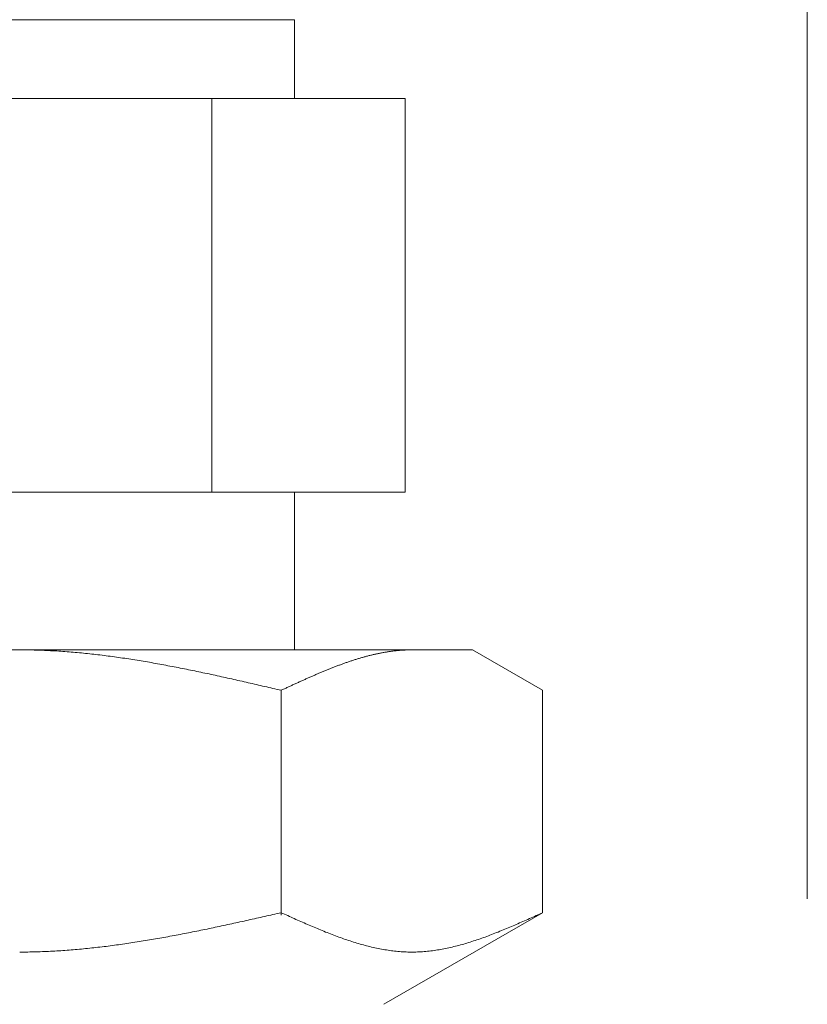
# Model space of a CAD drawing. Units: millimetres. Extents: x 7320 to 16987, y 7348 to 12158.
# Drawn here: x 13791 to 13811, y 7978 to 8003 of the extents above; entities that cross this region are included whole.
import ezdxf

# ---------------------------------------------------------------- set-up
doc = ezdxf.new("R2010")
doc.units = ezdxf.units.MM
doc.linetypes.add('PHANTOM', pattern=[63.5, 31.75, -6.35, 6.35, -6.35, 6.35, -6.35])
doc.linetypes.add('実線', pattern=[0])
doc.layers.add('NoLayerName_008', color=7, linetype='Continuous')
doc.layers.add('ガス配管細', color=4, linetype='Continuous', lineweight=20)

msp = doc.modelspace()

# ---------------------------------------------------------------- linework, layer by layer
at = {"color": 3, "linetype": '実線', "lineweight": 9}
for p, q in [((13783.98, 8003.019), (13797.98, 8003.019)), ((13797.98, 8003.019), (13797.98, 8001.019)), ((13781.165, 8001.019), (13800.795, 8001.019)), ((13795.887, 8001.019), (13795.887, 7991.019)), ((13800.795, 8001.019), (13800.795, 7991.019)), ((13781.165, 7991.019), (13800.795, 7991.019)), ((13797.98, 7991.019), (13797.98, 7987.019))]:
    msp.add_line(p, q, dxfattribs=at)
at = {"layer": 'NoLayerName_008', "color": 3, "linetype": 'Continuous', "lineweight": 9}
for p, q in [((13779.505, 7987.019), (13802.505, 7987.019)), ((13791.005, 7987.019), (13791.057, 7987.019)), ((13791.057, 7987.019), (13791.109, 7987.019)), ((13791.109, 7987.019), (13791.161, 7987.018)), ((13791.161, 7987.018), (13791.214, 7987.018)), ((13791.214, 7987.018), (13791.266, 7987.017)), ((13791.266, 7987.017), (13791.318, 7987.016)), ((13791.318, 7987.016), (13791.37, 7987.015)), ((13791.37, 7987.015), (13791.423, 7987.013)), ((13791.423, 7987.013), (13791.475, 7987.012)), ((13791.475, 7987.012), (13791.527, 7987.01)), ((13791.527, 7987.01), (13791.58, 7987.008)), ((13791.58, 7987.008), (13791.632, 7987.006)), ((13791.632, 7987.006), (13791.684, 7987.004)), ((13791.684, 7987.004), (13791.736, 7987.001)), ((13791.736, 7987.001), (13791.789, 7986.998)), ((13800.567, 7986.998), (13800.588, 7987)), ((13800.588, 7987), (13800.609, 7987.002)), ((13800.609, 7987.002), (13800.63, 7987.004)), ((13800.63, 7987.004), (13800.651, 7987.006)), ((13800.651, 7987.006), (13800.672, 7987.008)), ((13800.672, 7987.008), (13800.692, 7987.009)), ((13800.692, 7987.009), (13800.713, 7987.011)), ((13800.713, 7987.011), (13800.734, 7987.012)), ((13800.734, 7987.012), (13800.755, 7987.013)), ((13800.755, 7987.013), (13800.776, 7987.014)), ((13800.776, 7987.014), (13800.797, 7987.015)), ((13800.797, 7987.015), (13800.818, 7987.016)), ((13800.818, 7987.016), (13800.839, 7987.017)), ((13800.839, 7987.017), (13800.859, 7987.018)), ((13800.859, 7987.018), (13800.88, 7987.018)), ((13800.88, 7987.018), (13800.901, 7987.019)), ((13800.901, 7987.019), (13800.922, 7987.019)), ((13800.922, 7987.019), (13800.943, 7987.019)), ((13800.943, 7987.019), (13800.964, 7987.019)), ((13804.284, 7985.992), (13802.505, 7987.019)), ((13791.789, 7986.998), (13791.841, 7986.996)), ((13791.841, 7986.996), (13791.893, 7986.993)), ((13791.893, 7986.993), (13791.946, 7986.99)), ((13791.946, 7986.99), (13791.998, 7986.986)), ((13791.998, 7986.986), (13792.05, 7986.983)), ((13792.05, 7986.983), (13792.102, 7986.979)), ((13792.102, 7986.979), (13792.155, 7986.976)), ((13792.155, 7986.976), (13792.207, 7986.972)), ((13792.207, 7986.972), (13792.259, 7986.968)), ((13792.259, 7986.968), (13792.312, 7986.963)), ((13792.312, 7986.963), (13792.364, 7986.959)), ((13792.364, 7986.959), (13792.416, 7986.954)), ((13792.416, 7986.954), (13792.468, 7986.95)), ((13792.468, 7986.95), (13792.521, 7986.945)), ((13792.521, 7986.945), (13792.573, 7986.94)), ((13792.573, 7986.94), (13792.625, 7986.935)), ((13792.625, 7986.935), (13792.677, 7986.93)), ((13792.677, 7986.93), (13792.73, 7986.924)), ((13792.73, 7986.924), (13792.782, 7986.919)), ((13792.782, 7986.919), (13792.834, 7986.913)), ((13792.834, 7986.913), (13792.887, 7986.907)), ((13792.887, 7986.907), (13792.939, 7986.901)), ((13792.939, 7986.901), (13792.991, 7986.895)), ((13792.991, 7986.895), (13793.043, 7986.889)), ((13793.043, 7986.889), (13793.096, 7986.882)), ((13793.096, 7986.882), (13793.148, 7986.876)), ((13793.148, 7986.876), (13793.2, 7986.869)), ((13793.2, 7986.869), (13793.253, 7986.862)), ((13793.253, 7986.862), (13793.305, 7986.856)), ((13793.305, 7986.856), (13793.357, 7986.849)), ((13793.357, 7986.849), (13793.409, 7986.841)), ((13793.409, 7986.841), (13793.462, 7986.834)), ((13793.462, 7986.834), (13793.514, 7986.827)), ((13793.514, 7986.827), (13793.566, 7986.819)), ((13793.566, 7986.819), (13793.619, 7986.812)), ((13793.619, 7986.812), (13793.671, 7986.804)), ((13793.671, 7986.804), (13793.723, 7986.796)), ((13793.723, 7986.796), (13793.775, 7986.788)), ((13793.775, 7986.788), (13793.828, 7986.78)), ((13793.828, 7986.78), (13793.88, 7986.772)), ((13793.88, 7986.772), (13793.932, 7986.764)), ((13793.932, 7986.764), (13793.984, 7986.755)), ((13793.984, 7986.755), (13794.037, 7986.747)), ((13799.44, 7986.744), (13799.461, 7986.751)), ((13799.461, 7986.751), (13799.481, 7986.758)), ((13799.481, 7986.758), (13799.502, 7986.764)), ((13799.502, 7986.764), (13799.523, 7986.771)), ((13799.523, 7986.771), (13799.544, 7986.777)), ((13799.544, 7986.777), (13799.565, 7986.784)), ((13799.565, 7986.784), (13799.586, 7986.79)), ((13799.586, 7986.79), (13799.607, 7986.797)), ((13799.607, 7986.797), (13799.628, 7986.803)), ((13799.628, 7986.803), (13799.648, 7986.809)), ((13799.648, 7986.809), (13799.669, 7986.815)), ((13799.669, 7986.815), (13799.69, 7986.821)), ((13799.69, 7986.821), (13799.711, 7986.827)), ((13799.711, 7986.827), (13799.732, 7986.833)), ((13799.732, 7986.833), (13799.753, 7986.839)), ((13799.753, 7986.839), (13799.774, 7986.845)), ((13799.774, 7986.845), (13799.795, 7986.85)), ((13799.795, 7986.85), (13799.815, 7986.856)), ((13799.815, 7986.856), (13799.836, 7986.862)), ((13799.836, 7986.862), (13799.857, 7986.867)), ((13799.857, 7986.867), (13799.878, 7986.872)), ((13799.878, 7986.872), (13799.899, 7986.878)), ((13799.899, 7986.878), (13799.92, 7986.883)), ((13799.92, 7986.883), (13799.941, 7986.888)), ((13799.941, 7986.888), (13799.962, 7986.893)), ((13799.962, 7986.893), (13799.983, 7986.898)), ((13799.983, 7986.898), (13800.003, 7986.903)), ((13800.003, 7986.903), (13800.024, 7986.907)), ((13800.024, 7986.907), (13800.045, 7986.912)), ((13800.045, 7986.912), (13800.066, 7986.917)), ((13800.066, 7986.917), (13800.087, 7986.921)), ((13800.087, 7986.921), (13800.108, 7986.925)), ((13800.108, 7986.925), (13800.129, 7986.93)), ((13800.129, 7986.93), (13800.15, 7986.934)), ((13800.15, 7986.934), (13800.17, 7986.938)), ((13800.17, 7986.938), (13800.191, 7986.942)), ((13800.191, 7986.942), (13800.212, 7986.946)), ((13800.212, 7986.946), (13800.233, 7986.95)), ((13800.233, 7986.95), (13800.254, 7986.954)), ((13800.254, 7986.954), (13800.275, 7986.957)), ((13800.275, 7986.957), (13800.296, 7986.961)), ((13800.296, 7986.961), (13800.317, 7986.964)), ((13800.317, 7986.964), (13800.337, 7986.968)), ((13800.337, 7986.968), (13800.358, 7986.971)), ((13800.358, 7986.971), (13800.379, 7986.974)), ((13800.379, 7986.974), (13800.4, 7986.977)), ((13800.4, 7986.977), (13800.421, 7986.98)), ((13800.421, 7986.98), (13800.442, 7986.983)), ((13800.442, 7986.983), (13800.463, 7986.986)), ((13800.463, 7986.986), (13800.484, 7986.988)), ((13800.484, 7986.988), (13800.504, 7986.991)), ((13800.504, 7986.991), (13800.525, 7986.993)), ((13800.525, 7986.993), (13800.546, 7986.996)), ((13800.546, 7986.996), (13800.567, 7986.998)), ((13794.037, 7986.747), (13794.089, 7986.738)), ((13794.089, 7986.738), (13794.141, 7986.729)), ((13794.141, 7986.729), (13794.194, 7986.721)), ((13794.194, 7986.721), (13794.246, 7986.712)), ((13794.246, 7986.712), (13794.298, 7986.703)), ((13794.298, 7986.703), (13794.35, 7986.694)), ((13794.35, 7986.694), (13794.403, 7986.684)), ((13794.403, 7986.684), (13794.455, 7986.675)), ((13794.455, 7986.675), (13794.507, 7986.666)), ((13794.507, 7986.666), (13794.56, 7986.656)), ((13794.56, 7986.656), (13794.612, 7986.647)), ((13794.612, 7986.647), (13794.664, 7986.637)), ((13794.664, 7986.637), (13794.716, 7986.627)), ((13794.716, 7986.627), (13794.769, 7986.617)), ((13794.769, 7986.617), (13794.821, 7986.608)), ((13794.821, 7986.608), (13794.873, 7986.598)), ((13794.873, 7986.598), (13794.926, 7986.588)), ((13794.926, 7986.588), (13794.978, 7986.577)), ((13794.978, 7986.577), (13795.03, 7986.567)), ((13795.03, 7986.567), (13795.082, 7986.557)), ((13795.082, 7986.557), (13795.135, 7986.547)), ((13795.135, 7986.547), (13795.187, 7986.536)), ((13795.187, 7986.536), (13795.239, 7986.526)), ((13795.239, 7986.526), (13795.291, 7986.515)), ((13795.291, 7986.515), (13795.344, 7986.504)), ((13795.344, 7986.504), (13795.396, 7986.494)), ((13798.772, 7986.495), (13798.792, 7986.504)), ((13798.792, 7986.504), (13798.813, 7986.512)), ((13798.813, 7986.512), (13798.834, 7986.521)), ((13798.834, 7986.521), (13798.855, 7986.529)), ((13798.855, 7986.529), (13798.876, 7986.537)), ((13798.876, 7986.537), (13798.897, 7986.546)), ((13798.897, 7986.546), (13798.918, 7986.554)), ((13798.918, 7986.554), (13798.939, 7986.562)), ((13798.939, 7986.562), (13798.959, 7986.57)), ((13798.959, 7986.57), (13798.98, 7986.579)), ((13798.98, 7986.579), (13799.001, 7986.587)), ((13799.001, 7986.587), (13799.022, 7986.595)), ((13799.022, 7986.595), (13799.043, 7986.603)), ((13799.043, 7986.603), (13799.064, 7986.611)), ((13799.064, 7986.611), (13799.085, 7986.619)), ((13799.085, 7986.619), (13799.106, 7986.626)), ((13799.106, 7986.626), (13799.126, 7986.634)), ((13799.126, 7986.634), (13799.147, 7986.642)), ((13799.147, 7986.642), (13799.168, 7986.65)), ((13799.168, 7986.65), (13799.189, 7986.657)), ((13799.189, 7986.657), (13799.21, 7986.665)), ((13799.21, 7986.665), (13799.231, 7986.672)), ((13799.231, 7986.672), (13799.252, 7986.68)), ((13799.252, 7986.68), (13799.273, 7986.687)), ((13799.273, 7986.687), (13799.293, 7986.694)), ((13799.293, 7986.694), (13799.314, 7986.702)), ((13799.314, 7986.702), (13799.335, 7986.709)), ((13799.335, 7986.709), (13799.356, 7986.716)), ((13799.356, 7986.716), (13799.377, 7986.723)), ((13799.377, 7986.723), (13799.398, 7986.73)), ((13799.398, 7986.73), (13799.419, 7986.737)), ((13799.419, 7986.737), (13799.44, 7986.744)), ((13795.396, 7986.494), (13795.448, 7986.483)), ((13795.448, 7986.483), (13795.501, 7986.472)), ((13795.501, 7986.472), (13795.553, 7986.461)), ((13795.553, 7986.461), (13795.605, 7986.45)), ((13795.605, 7986.45), (13795.657, 7986.439)), ((13795.657, 7986.439), (13795.71, 7986.428)), ((13795.71, 7986.428), (13795.762, 7986.417)), ((13795.762, 7986.417), (13795.814, 7986.406)), ((13795.814, 7986.406), (13795.867, 7986.395)), ((13795.867, 7986.395), (13795.919, 7986.383)), ((13795.919, 7986.383), (13795.971, 7986.372)), ((13795.971, 7986.372), (13796.023, 7986.361)), ((13796.023, 7986.361), (13796.076, 7986.349)), ((13796.076, 7986.349), (13796.128, 7986.338)), ((13796.128, 7986.338), (13796.18, 7986.326)), ((13796.18, 7986.326), (13796.233, 7986.315)), ((13796.233, 7986.315), (13796.285, 7986.303)), ((13796.285, 7986.303), (13796.337, 7986.291)), ((13796.337, 7986.291), (13796.389, 7986.28)), ((13796.389, 7986.28), (13796.442, 7986.268)), ((13796.442, 7986.268), (13796.494, 7986.256)), ((13796.494, 7986.256), (13796.546, 7986.244)), ((13798.187, 7986.242), (13798.208, 7986.251)), ((13798.208, 7986.251), (13798.229, 7986.26)), ((13798.229, 7986.26), (13798.25, 7986.27)), ((13798.25, 7986.27), (13798.27, 7986.279)), ((13798.27, 7986.279), (13798.291, 7986.289)), ((13798.291, 7986.289), (13798.312, 7986.298)), ((13798.312, 7986.298), (13798.333, 7986.307)), ((13798.333, 7986.307), (13798.354, 7986.316)), ((13798.354, 7986.316), (13798.375, 7986.326)), ((13798.375, 7986.326), (13798.396, 7986.335)), ((13798.396, 7986.335), (13798.417, 7986.344)), ((13798.417, 7986.344), (13798.437, 7986.353)), ((13798.437, 7986.353), (13798.458, 7986.362)), ((13798.458, 7986.362), (13798.479, 7986.371)), ((13798.479, 7986.371), (13798.5, 7986.38)), ((13798.5, 7986.38), (13798.521, 7986.389)), ((13798.521, 7986.389), (13798.542, 7986.398)), ((13798.542, 7986.398), (13798.563, 7986.407)), ((13798.563, 7986.407), (13798.584, 7986.416)), ((13798.584, 7986.416), (13798.604, 7986.425)), ((13798.604, 7986.425), (13798.625, 7986.434)), ((13798.625, 7986.434), (13798.646, 7986.443)), ((13798.646, 7986.443), (13798.667, 7986.452)), ((13798.667, 7986.452), (13798.688, 7986.46)), ((13798.688, 7986.46), (13798.709, 7986.469)), ((13798.709, 7986.469), (13798.73, 7986.478)), ((13798.73, 7986.478), (13798.751, 7986.487)), ((13798.751, 7986.487), (13798.772, 7986.495)), ((13796.546, 7986.244), (13796.598, 7986.233)), ((13796.598, 7986.233), (13796.651, 7986.221)), ((13796.651, 7986.221), (13796.703, 7986.209)), ((13796.703, 7986.209), (13796.755, 7986.197)), ((13796.755, 7986.197), (13796.808, 7986.185)), ((13796.808, 7986.185), (13796.86, 7986.173)), ((13796.86, 7986.173), (13796.912, 7986.161)), ((13796.912, 7986.161), (13796.964, 7986.149)), ((13796.964, 7986.149), (13797.017, 7986.137)), ((13797.017, 7986.137), (13797.069, 7986.125)), ((13797.069, 7986.125), (13797.121, 7986.113)), ((13797.121, 7986.113), (13797.174, 7986.101)), ((13797.174, 7986.101), (13797.226, 7986.089)), ((13797.226, 7986.089), (13797.278, 7986.077)), ((13797.278, 7986.077), (13797.33, 7986.065)), ((13797.33, 7986.065), (13797.383, 7986.053)), ((13797.383, 7986.053), (13797.435, 7986.04)), ((13797.435, 7986.04), (13797.487, 7986.028)), ((13797.487, 7986.028), (13797.539, 7986.016)), ((13797.539, 7986.016), (13797.592, 7986.004)), ((13797.592, 7986.004), (13797.644, 7985.992)), ((13797.644, 7985.992), (13797.665, 7986.002)), ((13797.665, 7986.002), (13797.686, 7986.011)), ((13797.686, 7986.011), (13797.707, 7986.021)), ((13797.707, 7986.021), (13797.728, 7986.031)), ((13797.728, 7986.031), (13797.748, 7986.04)), ((13797.748, 7986.04), (13797.769, 7986.05)), ((13797.769, 7986.05), (13797.79, 7986.06)), ((13797.79, 7986.06), (13797.811, 7986.069)), ((13797.811, 7986.069), (13797.832, 7986.079)), ((13797.832, 7986.079), (13797.853, 7986.089)), ((13797.853, 7986.089), (13797.874, 7986.098)), ((13797.874, 7986.098), (13797.895, 7986.108)), ((13797.895, 7986.108), (13797.915, 7986.118)), ((13797.915, 7986.118), (13797.936, 7986.127)), ((13797.936, 7986.127), (13797.957, 7986.137)), ((13797.957, 7986.137), (13797.978, 7986.146)), ((13797.978, 7986.146), (13797.999, 7986.156)), ((13797.999, 7986.156), (13798.02, 7986.166)), ((13798.02, 7986.166), (13798.041, 7986.175)), ((13798.041, 7986.175), (13798.062, 7986.185)), ((13798.062, 7986.185), (13798.083, 7986.194)), ((13798.083, 7986.194), (13798.103, 7986.204)), ((13798.103, 7986.204), (13798.124, 7986.213)), ((13798.124, 7986.213), (13798.145, 7986.223)), ((13798.145, 7986.223), (13798.166, 7986.232)), ((13798.166, 7986.232), (13798.187, 7986.242)), ((13797.644, 7980.28), (13797.644, 7985.992)), ((13804.284, 7980.345), (13804.284, 7985.992)), ((13797.174, 7980.239), (13797.226, 7980.251)), ((13797.226, 7980.251), (13797.278, 7980.263)), ((13797.278, 7980.263), (13797.33, 7980.274)), ((13797.33, 7980.274), (13797.383, 7980.286)), ((13797.383, 7980.286), (13797.435, 7980.298)), ((13797.435, 7980.298), (13797.487, 7980.31)), ((13797.487, 7980.31), (13797.539, 7980.322)), ((13797.539, 7980.322), (13797.592, 7980.333)), ((13797.592, 7980.333), (13797.644, 7980.345)), ((13797.644, 7980.345), (13797.686, 7980.326)), ((13797.686, 7980.326), (13797.728, 7980.308)), ((13797.728, 7980.308), (13797.769, 7980.289)), ((13797.769, 7980.289), (13797.811, 7980.27)), ((13797.811, 7980.27), (13797.853, 7980.251)), ((13797.853, 7980.251), (13797.895, 7980.232)), ((13804.284, 7980.345), (13800.255, 7978.019)), ((13804.033, 7980.232), (13804.075, 7980.251)), ((13804.075, 7980.251), (13804.117, 7980.27)), ((13804.117, 7980.27), (13804.158, 7980.289)), ((13804.158, 7980.289), (13804.2, 7980.308)), ((13804.2, 7980.308), (13804.242, 7980.326)), ((13804.242, 7980.326), (13804.284, 7980.345)), ((13796.076, 7979.998), (13796.128, 7980.009)), ((13796.128, 7980.009), (13796.18, 7980.02)), ((13796.18, 7980.02), (13796.233, 7980.031)), ((13796.233, 7980.031), (13796.285, 7980.042)), ((13796.285, 7980.042), (13796.337, 7980.054)), ((13796.337, 7980.054), (13796.389, 7980.065)), ((13796.389, 7980.065), (13796.442, 7980.077)), ((13796.442, 7980.077), (13796.494, 7980.088)), ((13796.494, 7980.088), (13796.546, 7980.1)), ((13796.546, 7980.1), (13796.598, 7980.111)), ((13796.598, 7980.111), (13796.651, 7980.123)), ((13796.651, 7980.123), (13796.703, 7980.134)), ((13796.703, 7980.134), (13796.755, 7980.146)), ((13796.755, 7980.146), (13796.808, 7980.157)), ((13796.808, 7980.157), (13796.86, 7980.169)), ((13796.86, 7980.169), (13796.912, 7980.181)), ((13796.912, 7980.181), (13796.964, 7980.192)), ((13796.964, 7980.192), (13797.017, 7980.204)), ((13797.017, 7980.204), (13797.069, 7980.216)), ((13797.069, 7980.216), (13797.121, 7980.227)), ((13797.121, 7980.227), (13797.174, 7980.239)), ((13797.895, 7980.232), (13797.936, 7980.214)), ((13797.936, 7980.214), (13797.978, 7980.195)), ((13797.978, 7980.195), (13798.02, 7980.176)), ((13798.02, 7980.176), (13798.062, 7980.158)), ((13798.062, 7980.158), (13798.103, 7980.139)), ((13798.103, 7980.139), (13798.145, 7980.121)), ((13798.145, 7980.121), (13798.187, 7980.102)), ((13798.187, 7980.102), (13798.229, 7980.084)), ((13798.229, 7980.084), (13798.27, 7980.066)), ((13798.27, 7980.066), (13798.312, 7980.047)), ((13798.312, 7980.047), (13798.354, 7980.029)), ((13798.354, 7980.029), (13798.396, 7980.011)), ((13798.396, 7980.011), (13798.437, 7979.994)), ((13803.49, 7979.994), (13803.532, 7980.011)), ((13803.532, 7980.011), (13803.574, 7980.029)), ((13803.574, 7980.029), (13803.615, 7980.047)), ((13803.615, 7980.047), (13803.657, 7980.066)), ((13803.657, 7980.066), (13803.699, 7980.084)), ((13803.699, 7980.084), (13803.741, 7980.102)), ((13803.741, 7980.102), (13803.782, 7980.121)), ((13803.782, 7980.121), (13803.824, 7980.139)), ((13803.824, 7980.139), (13803.866, 7980.158)), ((13803.866, 7980.158), (13803.908, 7980.176)), ((13803.908, 7980.176), (13803.95, 7980.195)), ((13803.95, 7980.195), (13803.991, 7980.214)), ((13803.991, 7980.214), (13804.033, 7980.232)), ((13794.821, 7979.746), (13794.873, 7979.756)), ((13794.873, 7979.756), (13794.926, 7979.765)), ((13794.926, 7979.765), (13794.978, 7979.775)), ((13794.978, 7979.775), (13795.03, 7979.785)), ((13795.03, 7979.785), (13795.082, 7979.795)), ((13795.082, 7979.795), (13795.135, 7979.805)), ((13795.135, 7979.805), (13795.187, 7979.816)), ((13795.187, 7979.816), (13795.239, 7979.826)), ((13795.239, 7979.826), (13795.291, 7979.836)), ((13795.291, 7979.836), (13795.344, 7979.846)), ((13795.344, 7979.846), (13795.396, 7979.857)), ((13795.396, 7979.857), (13795.448, 7979.867)), ((13795.448, 7979.867), (13795.501, 7979.878)), ((13795.501, 7979.878), (13795.553, 7979.888)), ((13795.553, 7979.888), (13795.605, 7979.899)), ((13795.605, 7979.899), (13795.657, 7979.91)), ((13795.657, 7979.91), (13795.71, 7979.921)), ((13795.71, 7979.921), (13795.762, 7979.931)), ((13795.762, 7979.931), (13795.814, 7979.942)), ((13795.814, 7979.942), (13795.867, 7979.953)), ((13795.867, 7979.953), (13795.919, 7979.964)), ((13795.919, 7979.964), (13795.971, 7979.975)), ((13795.971, 7979.975), (13796.023, 7979.986)), ((13796.023, 7979.986), (13796.076, 7979.998)), ((13798.437, 7979.994), (13798.479, 7979.976)), ((13798.479, 7979.976), (13798.521, 7979.958)), ((13798.521, 7979.958), (13798.563, 7979.941)), ((13798.563, 7979.941), (13798.604, 7979.923)), ((13798.604, 7979.923), (13798.646, 7979.906)), ((13798.646, 7979.906), (13798.688, 7979.889)), ((13798.688, 7979.889), (13798.73, 7979.872)), ((13798.73, 7979.872), (13798.772, 7979.855)), ((13798.772, 7979.855), (13798.813, 7979.839)), ((13798.813, 7979.839), (13798.855, 7979.822)), ((13798.855, 7979.822), (13798.897, 7979.806)), ((13798.897, 7979.806), (13798.939, 7979.79)), ((13798.939, 7979.79), (13798.98, 7979.774)), ((13798.98, 7979.774), (13799.022, 7979.758)), ((13799.022, 7979.758), (13799.064, 7979.743)), ((13802.864, 7979.743), (13802.906, 7979.758)), ((13802.906, 7979.758), (13802.947, 7979.774)), ((13802.947, 7979.774), (13802.989, 7979.79)), ((13802.989, 7979.79), (13803.031, 7979.806)), ((13803.031, 7979.806), (13803.073, 7979.822)), ((13803.073, 7979.822), (13803.114, 7979.839)), ((13803.114, 7979.839), (13803.156, 7979.855)), ((13803.156, 7979.855), (13803.198, 7979.872)), ((13803.198, 7979.872), (13803.24, 7979.889)), ((13803.24, 7979.889), (13803.281, 7979.906)), ((13803.281, 7979.906), (13803.323, 7979.923)), ((13803.323, 7979.923), (13803.365, 7979.941)), ((13803.365, 7979.941), (13803.407, 7979.958)), ((13803.407, 7979.958), (13803.448, 7979.976)), ((13803.448, 7979.976), (13803.49, 7979.994)), ((13793.253, 7979.498), (13793.305, 7979.505)), ((13793.305, 7979.505), (13793.357, 7979.511)), ((13793.357, 7979.511), (13793.409, 7979.518)), ((13793.409, 7979.518), (13793.462, 7979.525)), ((13793.462, 7979.525), (13793.514, 7979.533)), ((13793.514, 7979.533), (13793.566, 7979.54)), ((13793.566, 7979.54), (13793.619, 7979.547)), ((13793.619, 7979.547), (13793.671, 7979.555)), ((13793.671, 7979.555), (13793.723, 7979.562)), ((13793.723, 7979.562), (13793.775, 7979.57)), ((13793.775, 7979.57), (13793.828, 7979.578)), ((13793.828, 7979.578), (13793.88, 7979.586)), ((13793.88, 7979.586), (13793.932, 7979.594)), ((13793.932, 7979.594), (13793.984, 7979.602)), ((13793.984, 7979.602), (13794.037, 7979.611)), ((13794.037, 7979.611), (13794.089, 7979.619)), ((13794.089, 7979.619), (13794.141, 7979.627)), ((13794.141, 7979.627), (13794.194, 7979.636)), ((13794.194, 7979.636), (13794.246, 7979.645)), ((13794.246, 7979.645), (13794.298, 7979.653)), ((13794.298, 7979.653), (13794.35, 7979.662)), ((13794.35, 7979.662), (13794.403, 7979.671)), ((13794.403, 7979.671), (13794.455, 7979.68)), ((13794.455, 7979.68), (13794.507, 7979.689)), ((13794.507, 7979.689), (13794.56, 7979.699)), ((13794.56, 7979.699), (13794.612, 7979.708)), ((13794.612, 7979.708), (13794.664, 7979.717)), ((13794.664, 7979.717), (13794.716, 7979.727)), ((13794.716, 7979.727), (13794.769, 7979.736)), ((13794.769, 7979.736), (13794.821, 7979.746)), ((13799.064, 7979.743), (13799.106, 7979.728)), ((13799.106, 7979.728), (13799.147, 7979.712)), ((13799.147, 7979.712), (13799.189, 7979.698)), ((13799.189, 7979.698), (13799.231, 7979.683)), ((13799.231, 7979.683), (13799.273, 7979.668)), ((13799.273, 7979.668), (13799.314, 7979.654)), ((13799.314, 7979.654), (13799.356, 7979.64)), ((13799.356, 7979.64), (13799.398, 7979.627)), ((13799.398, 7979.627), (13799.44, 7979.613)), ((13799.44, 7979.613), (13799.481, 7979.6)), ((13799.481, 7979.6), (13799.523, 7979.587)), ((13799.523, 7979.587), (13799.565, 7979.574)), ((13799.565, 7979.574), (13799.607, 7979.562)), ((13799.607, 7979.562), (13799.648, 7979.55)), ((13799.648, 7979.55), (13799.69, 7979.538)), ((13799.69, 7979.538), (13799.732, 7979.526)), ((13799.732, 7979.526), (13799.774, 7979.515)), ((13799.774, 7979.515), (13799.815, 7979.504)), ((13799.815, 7979.504), (13799.857, 7979.493)), ((13802.07, 7979.493), (13802.112, 7979.504)), ((13802.112, 7979.504), (13802.154, 7979.515)), ((13802.154, 7979.515), (13802.196, 7979.526)), ((13802.196, 7979.526), (13802.237, 7979.538)), ((13802.237, 7979.538), (13802.279, 7979.55)), ((13802.279, 7979.55), (13802.321, 7979.562)), ((13802.321, 7979.562), (13802.363, 7979.574)), ((13802.363, 7979.574), (13802.404, 7979.587)), ((13802.404, 7979.587), (13802.446, 7979.6)), ((13802.446, 7979.6), (13802.488, 7979.613)), ((13802.488, 7979.613), (13802.53, 7979.627)), ((13802.53, 7979.627), (13802.572, 7979.64)), ((13802.572, 7979.64), (13802.613, 7979.654)), ((13802.613, 7979.654), (13802.655, 7979.668)), ((13802.655, 7979.668), (13802.697, 7979.683)), ((13802.697, 7979.683), (13802.739, 7979.698)), ((13802.739, 7979.698), (13802.78, 7979.712)), ((13802.78, 7979.712), (13802.822, 7979.728)), ((13802.822, 7979.728), (13802.864, 7979.743)), ((13791.005, 7979.345), (13791.057, 7979.345)), ((13791.057, 7979.345), (13791.109, 7979.346)), ((13791.109, 7979.346), (13791.161, 7979.346)), ((13791.161, 7979.346), (13791.214, 7979.347)), ((13791.214, 7979.347), (13791.266, 7979.348)), ((13791.266, 7979.348), (13791.318, 7979.349)), ((13791.318, 7979.349), (13791.37, 7979.35)), ((13791.37, 7979.35), (13791.423, 7979.351)), ((13791.423, 7979.351), (13791.475, 7979.353)), ((13791.475, 7979.353), (13791.527, 7979.354)), ((13791.527, 7979.354), (13791.58, 7979.356)), ((13791.58, 7979.356), (13791.632, 7979.358)), ((13791.632, 7979.358), (13791.684, 7979.36)), ((13791.684, 7979.36), (13791.736, 7979.363)), ((13791.736, 7979.363), (13791.789, 7979.365)), ((13791.789, 7979.365), (13791.841, 7979.368)), ((13791.841, 7979.368), (13791.893, 7979.371)), ((13791.893, 7979.371), (13791.946, 7979.374)), ((13791.946, 7979.374), (13791.998, 7979.377)), ((13791.998, 7979.377), (13792.05, 7979.381)), ((13792.05, 7979.381), (13792.102, 7979.384)), ((13792.102, 7979.384), (13792.155, 7979.388)), ((13792.155, 7979.388), (13792.207, 7979.392)), ((13792.207, 7979.392), (13792.259, 7979.395)), ((13792.259, 7979.395), (13792.312, 7979.4)), ((13792.312, 7979.4), (13792.364, 7979.404)), ((13792.364, 7979.404), (13792.416, 7979.408)), ((13792.416, 7979.408), (13792.468, 7979.413)), ((13792.468, 7979.413), (13792.521, 7979.418)), ((13792.521, 7979.418), (13792.573, 7979.422)), ((13792.573, 7979.422), (13792.625, 7979.427)), ((13792.625, 7979.427), (13792.677, 7979.433)), ((13792.677, 7979.433), (13792.73, 7979.438)), ((13792.73, 7979.438), (13792.782, 7979.443)), ((13792.782, 7979.443), (13792.834, 7979.449)), ((13792.834, 7979.449), (13792.887, 7979.454)), ((13792.887, 7979.454), (13792.939, 7979.46)), ((13792.939, 7979.46), (13792.991, 7979.466)), ((13792.991, 7979.466), (13793.043, 7979.472)), ((13793.043, 7979.472), (13793.096, 7979.478)), ((13793.096, 7979.478), (13793.148, 7979.485)), ((13793.148, 7979.485), (13793.2, 7979.491)), ((13793.2, 7979.491), (13793.253, 7979.498)), ((13799.857, 7979.493), (13799.899, 7979.483)), ((13799.899, 7979.483), (13799.941, 7979.473)), ((13799.941, 7979.473), (13799.983, 7979.463)), ((13799.983, 7979.463), (13800.024, 7979.454)), ((13800.024, 7979.454), (13800.066, 7979.445)), ((13800.066, 7979.445), (13800.108, 7979.436)), ((13800.108, 7979.436), (13800.15, 7979.428)), ((13800.15, 7979.428), (13800.191, 7979.42)), ((13800.191, 7979.42), (13800.233, 7979.413)), ((13800.233, 7979.413), (13800.275, 7979.405)), ((13800.275, 7979.405), (13800.317, 7979.399)), ((13800.317, 7979.399), (13800.358, 7979.392)), ((13800.358, 7979.392), (13800.4, 7979.386)), ((13800.4, 7979.386), (13800.442, 7979.38)), ((13800.442, 7979.38), (13800.484, 7979.375)), ((13800.484, 7979.375), (13800.525, 7979.37)), ((13800.525, 7979.37), (13800.567, 7979.366)), ((13800.567, 7979.366), (13800.609, 7979.362)), ((13800.609, 7979.362), (13800.651, 7979.358)), ((13800.651, 7979.358), (13800.692, 7979.355)), ((13800.692, 7979.355), (13800.734, 7979.352)), ((13800.734, 7979.352), (13800.776, 7979.35)), ((13800.776, 7979.35), (13800.818, 7979.348)), ((13800.818, 7979.348), (13800.859, 7979.347)), ((13800.859, 7979.347), (13800.901, 7979.346)), ((13800.901, 7979.346), (13800.943, 7979.345)), ((13800.943, 7979.345), (13800.985, 7979.345)), ((13800.985, 7979.345), (13801.026, 7979.346)), ((13801.026, 7979.346), (13801.068, 7979.347)), ((13801.068, 7979.347), (13801.11, 7979.348)), ((13801.11, 7979.348), (13801.152, 7979.35)), ((13801.152, 7979.35), (13801.193, 7979.352)), ((13801.193, 7979.352), (13801.235, 7979.355)), ((13801.235, 7979.355), (13801.277, 7979.358)), ((13801.277, 7979.358), (13801.319, 7979.362)), ((13801.319, 7979.362), (13801.361, 7979.366)), ((13801.361, 7979.366), (13801.402, 7979.37)), ((13801.402, 7979.37), (13801.444, 7979.375)), ((13801.444, 7979.375), (13801.486, 7979.38)), ((13801.486, 7979.38), (13801.528, 7979.386)), ((13801.528, 7979.386), (13801.569, 7979.392)), ((13801.569, 7979.392), (13801.611, 7979.399)), ((13801.611, 7979.399), (13801.653, 7979.405)), ((13801.653, 7979.405), (13801.695, 7979.413)), ((13801.695, 7979.413), (13801.736, 7979.42)), ((13801.736, 7979.42), (13801.778, 7979.428)), ((13801.778, 7979.428), (13801.82, 7979.436)), ((13801.82, 7979.436), (13801.862, 7979.445)), ((13801.862, 7979.445), (13801.903, 7979.454)), ((13801.903, 7979.454), (13801.945, 7979.463)), ((13801.945, 7979.463), (13801.987, 7979.473)), ((13801.987, 7979.473), (13802.029, 7979.483)), ((13802.029, 7979.483), (13802.07, 7979.493))]:
    msp.add_line(p, q, dxfattribs=at)
at = {"layer": 'ガス配管細', "color": 4, "linetype": 'PHANTOM', "lineweight": 9}
msp.add_line((13811.005, 8647.444), (13811.005, 7605.913), dxfattribs=at)

doc.saveas('drawing.dxf')
